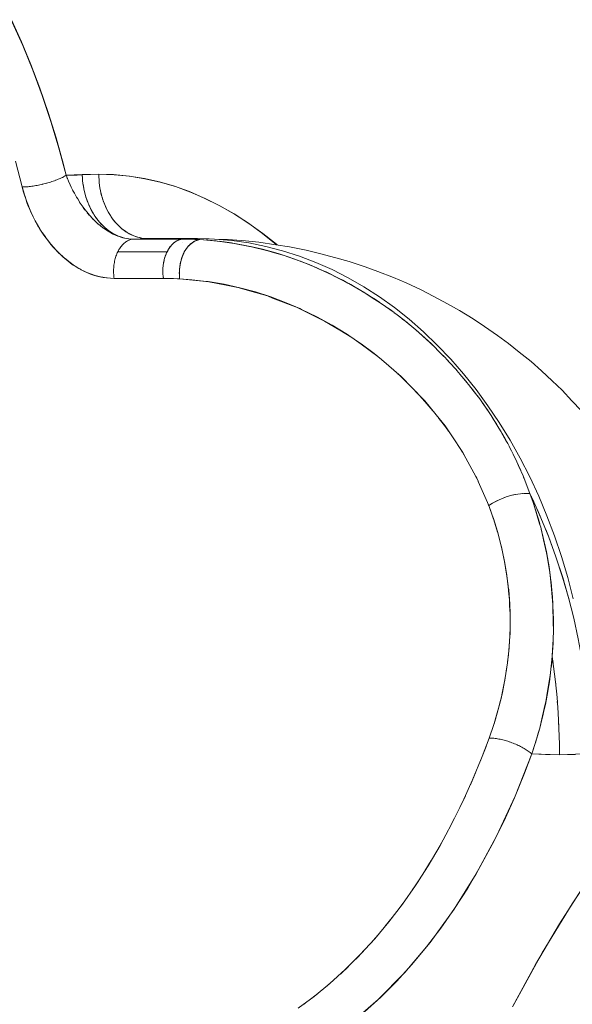
# Model space of a CAD drawing. Units: millimetres. Extents: x -2740 to 2860, y -2120 to 2180.
# Drawn here: x 819 to 828, y -359 to -344 of the extents above; entities that cross this region are included whole.
import ezdxf

# ---------------------------------------------------------------- set-up
doc = ezdxf.new("R2010")
doc.units = ezdxf.units.MM
doc.layers.add('EF-Climbing Hut-Rocks', color=7, linetype='Continuous', lineweight=5)
doc.layers.add('Working-None', color=7, linetype='Continuous', lineweight=5)

# ---------------------------------------------------------------- blocks, each defined once
blk = doc.blocks.new('Group')
at = {"layer": 'EF-Climbing Hut-Rocks', "color": 7, "linetype": 'Continuous', "lineweight": 5, "transparency": 33554687}
for p, q in [((759.6809235687108, -376.5160998930583), (759.686518278509, -376.5146592928968)), ((759.7498287766946, -376.4983572652312), (759.7511464938376, -376.4980179619254)), ((759.888626429317, -376.4530356304709), (759.8903044806945, -376.4523542376724)), ((759.9491114884345, -376.4284749499977), (759.9504925489483, -376.4279141538855)), ((760.0053026030704, -376.402164961598), (760.0103903680887, -376.3993560937188)), ((760.1542622220912, -376.6077762304296), (760.1625308326301, -376.6239448729501)), ((760.6116397527862, -377.1827445963008), (760.6217558794269, -377.1903870109958)), ((760.7725643876613, -377.2836655173049), (760.7811629686175, -377.2880308158158)), ((760.9287299021411, -377.3436125246362), (760.9400715037851, -377.3466545516852)), ((761.0067307064782, -377.3593255028818), (761.0249168012178, -377.3619123239348)), ((761.0071851884081, -377.3594133730161), (761.0252203738848, -377.3619323077629)), ((761.0154827175759, -377.3610176282236), (761.0203652175287, -377.3616126985868)), ((761.0974730519983, -377.3666341053205), (761.8643049432226, -377.3666341053205)), ((761.3271837059882, -377.3587028853339), (761.3309168690616, -377.3588031368334)), ((761.5421037085387, -377.3666341053205), (761.5427485568699, -377.3666886157432)), ((761.778137661555, -377.3909483605017), (761.7789977602655, -377.3910742534993)), ((762.0019324425622, -377.4294357934736), (762.0066410812083, -377.4304183476421)), ((763.2363302830066, -377.5605698982932), (763.2575076888048, -377.5682125175408)), ((760.8323314491196, -377.6195143447175), (760.834365484618, -377.6146962778682)), ((760.79144864394, -377.832609601805), (760.7915329509849, -377.8317035382206)), ((765.8908828175082, -379.1516118474484), (765.9267721271917, -379.1875026079771)), ((766.0667622888589, -379.3381085280373), (766.1080085444788, -379.3830943260278)), ((765.2387027555964, -379.4833688846273), (765.2397030790457, -379.4833688846273)), ((765.2387027555944, -379.4833688846256), (765.2397030790437, -379.4833688846256)), ((766.2236782137294, -379.5188991337806), (766.2241845706151, -379.5189596337468)), ((766.2238750112671, -379.5191340394883), (766.2243822734724, -379.5191908428907)), ((766.8266269817938, -380.3792659854677), (766.878135094214, -380.4701949640965)), ((767.1136591455298, -380.9445350088082), (767.1140044282585, -380.9447452079649)), ((767.1139272732461, -380.9451335111243), (767.1142601962881, -380.9453380389614)), ((766.7735146044561, -381.421950675602), (766.7739229996603, -381.421775440907)), ((766.8926781301901, -381.373277374669), (766.8930760745897, -381.3731616133083)), ((767.1955287311506, -381.3180706170975), (767.1957875395611, -381.318074030798)), ((766.4910376379376, -385.4793704790911), (766.5814941066764, -385.2474623888888)), ((766.9431338316369, -385.1743355233883), (766.9450949143225, -385.174895916723)), ((766.338486177936, -385.8415495642201), (766.4176268989025, -385.6572858085485)), ((766.1759975060037, -386.1931157919952), (766.2602084745935, -386.0144420467352)), ((766.0038759850911, -386.5334099224104), (766.0929998833687, -386.3606528964032)), ((765.82244400524, -386.8617938167278), (765.9163149267448, -386.6952702720296)), ((765.6320413757161, -387.1776516290688), (765.7304851220788, -387.0176677129211)), ((765.4330246838589, -387.4803909554977), (765.5358590882101, -387.3272415720597)), ((765.2257666217342, -387.7694439382341), (765.3328018978764, -387.6234121596621)), ((765.0106552816513, -388.0442683227688), (765.121694398346, -387.9056248398217)), ((764.7880934216556, -388.3043484656121), (764.9029325017186, -388.1733510785722)), ((767.5410861680839, -388.3098395208455), (767.5442526259808, -388.3060603462952)), ((767.5460802645296, -388.301663330092), (767.548936083197, -388.2981253546577)), ((764.5584977021026, -388.5491962904445), (764.676926446369, -388.4260894417096)), ((764.3222978943409, -388.7783521904887), (764.4441000310226, -388.6633665407537)), ((764.0799360625459, -388.9913858748105), (764.2048898230194, -388.8847379254377)), ((763.8318657196024, -389.1878971562451), (763.9597443422607, -389.0897889212686))]:
    blk.add_line(p, q, dxfattribs=at)
at = {"layer": 'EF-Climbing Hut-Rocks', "color": 7, "linetype": 'Continuous', "lineweight": 5, "transparency": 33554687, "flags": 128}
for points in [[(759.2045811105992, -373.9586514492223), (759.3595515947313, -374.3015917413786), (759.5057501795748, -374.6553534766651), (759.6436057634204, -375.0212385716586), (759.7734267069402, -375.4007038362936), (759.895403207221, -375.7953831812613), (760.0096060574568, -376.207114773171), (760.052825496718, -376.3718411720105), (760.3036006562506, -376.3631641965763), (760.5611392628703, -376.358702885334), (760.4323380321377, -376.3609338174584), (760.3036006562505, -376.3676255078187), (760.3055779470682, -376.4112016508145), (760.3090096831369, -376.4546948441453), (760.313889331952, -376.4980222960457), (760.320207604825, -376.5411015302485), (760.3279524745639, -376.5838505429829), (760.3371091983693, -376.6261879590733), (760.3476603458968, -376.6680331868421), (760.3595858324375, -376.7093065715198), (760.3728629571499, -376.7499295468729), (760.3874664462725, -376.7898247847589), (760.4033685012338, -376.828916342325), (760.4205388515684, -376.8671298065696), (760.4389448125384, -376.9043924359915), (760.458551347351, -376.9406332990578), (760.479321133853, -376.9757834092259), (760.501214635575, -377.0097758562632), (760.5241901769924, -377.0425459336147), (760.5482040228562, -377.0740312615758), (760.573210461446, -377.1041719060352), (760.5991618915845, -377.132910492563), (760.6260089132495, -377.1601923156264), (760.6537004216094, -377.1859654427245), (760.6821837043043, -377.2101808132452), (760.7114045417865, -377.2327923318543), (760.741307310531, -377.2537569562409), (760.7718350889182, -377.2730347790511), (760.8029297655867, -377.2905891038533), (760.8345321500522, -377.3063865149928), (760.8665820853795, -377.3203969411993), (760.8990185626955, -377.3325937128304), (760.9317798373216, -377.3429536126382), (760.9610986261666, -377.3505029364306)], [(761.8635174951173, -377.3666886157432), (761.8501644867636, -377.3680454180771), (761.836859356467, -377.3702657802459), (761.8236251691013, -377.3733458531796), (761.8104848665587, -377.3772802974724), (761.7974612279786, -377.3820622926377), (761.7845768302601, -377.3876835489321), (761.7718540089235, -377.394134321726), (761.7593148193911, -377.4014034283961), (761.7469809987539, -377.4094782677105), (761.734873928089, -377.4183448416743), (761.7230145953951, -377.4279877797945), (761.7114235592092, -377.4383903657258), (761.7001209129676, -377.4495345662489), (761.6891262501732, -377.4614010625316), (761.6784586304299, -377.4739692836187), (761.6681365464015, -377.4872174420922), (761.6581778917547, -377.5011225718408), (761.6485999301397, -377.515660567872), (761.6394192652626, -377.5308062280993), (761.6306518121033, -377.5465332970307), (761.6223127693255, -377.5628145112834), (760.8562683262065, -377.5628145112834), (760.8646073689844, -377.5465332970307), (760.8733748221437, -377.5308062280993), (760.8825554870207, -377.515660567872), (760.8921334486357, -377.5011225718408), (760.9020921032825, -377.4872174420922), (760.9124141873109, -377.4739692836187), (760.9230818070542, -377.4614010625316), (760.9340764698486, -377.4495345662489), (760.9453791160902, -377.4383903657258), (760.9569701522761, -377.4279877797945), (760.96882948497, -377.4183448416743), (760.9809365556349, -377.4094782677105), (760.9932703762721, -377.4014034283961), (761.0058095658045, -377.394134321726), (761.0185323871411, -377.3876835489321), (761.0314167848596, -377.3820622926377), (761.0444404234397, -377.3772802974724), (761.0575807259823, -377.3733458531796), (761.070814913348, -377.3702657802459), (761.0841200436446, -377.3680454180771), (761.0974730519983, -377.3666886157432), (761.0198190821644, -377.3615767471445), (761.0176288693883, -377.3614325680389), (760.9406520555772, -377.3465497695687), (760.9362062624216, -377.3456902140701), (760.8612401381862, -377.3218371827707), (760.8550911292746, -377.3198806656968), (760.7823710942291, -377.2877660581974), (760.7743043279731, -377.2842036144783), (760.7044062311036, -377.2446388773615), (760.6944607169653, -377.23900937284), (760.6278593235717, -377.192819513949), (760.6163554513662, -377.1848412689484), (760.5536151411047, -377.1331148330265), (760.541329969245, -377.1229862864455), (760.4821514950044, -377.0662276050618), (760.4683302911651, -377.0529715467547), (760.4138604782498, -376.9929977388724), (760.3987418993506, -376.9763514774329), (760.349155550789, -376.9142008985404), (760.3329978839201, -376.8939491885724), (760.2884319597479, -376.8306823954164), (760.2718820944267, -376.8071878325754), (760.2321081466259, -376.743568276887), (760.2154445598738, -376.7169143980552), (760.1803685501382, -376.6537343341985), (760.1629701656573, -376.6223957911089), (760.1333074243933, -376.5620099074903), (760.1148637041557, -376.5244631300753), (760.0910217600369, -376.4692066852647), (760.0716446548457, -376.4242980176558), (760.052825496718, -376.3759283864002), (759.9407569492807, -375.9549943319656), (759.8170561377691, -375.5420200065719), (759.6819559704488, -375.1377829728951), (759.5357108186968, -374.743044342729), (759.3785960380603, -374.3585473439371), (759.2109074498092, -373.9850159210769)], [(759.2635415448334, -376.1563049286384), (759.3702734947736, -376.5571945042904), (759.3872657754059, -376.5570219791114), (759.4047958822274, -376.556504731986), (759.4228304456833, -376.5556437475236), (759.4413351359572, -376.5544406646569), (759.4602747283193, -376.5528977735225), (759.4796131701792, -376.5510180111014), (759.4993136497135, -376.5488049556283), (759.5193386659399, -376.5462628197801), (759.5396501001018, -376.5433964426567), (759.5602092882299, -376.5402112805699), (759.5809770947409, -376.5367133966569), (759.601913986935, -376.5329094493384), (759.6229801102477, -376.5288066796444), (759.6441353641161, -376.5244128974302), (759.665339478312, -376.5197364665099), (759.686552089599, -376.5147862887356), (759.7077328185658, -376.5095717870521), (759.7288413464909, -376.5041028875596), (759.7498374920916, -376.4983900006192), (759.7706812880117, -376.4924440010359), (759.7913330569007, -376.4862762073578), (759.8117534869428, -376.4798983603308), (759.831903706689, -376.4733226005491), (759.8517453590505, -376.4665614453452), (759.8712406743144, -376.4596277649624), (759.8903525420401, -376.4525347580554), (759.909044581701, -376.4452959265658), (759.9272812119374, -376.437925050021), (759.9450277182871, -376.4304361593033), (759.9622503192664, -376.4228435099419), (759.9789162306757, -376.4151615549764), (759.9949937280054, -376.4074049174445), (760.0104522068254, -376.3995883625469), (760.0252622410429, -376.3917267695398), (760.0393956389157, -376.3838351034126), (760.052825496718, -376.3759283864002), (760.0558775176626, -376.3838239767395), (760.0701754927875, -376.420812895335), (760.0728122216943, -376.4272533912109)], [(760.052825496718, -376.3759283864002), (760.1312324785899, -376.3752826897206), (760.2237425522062, -376.3722398760639), (760.3036006562506, -376.3676255078187), (760.3039819891086, -376.375514294867), (760.3060796390321, -376.4189092271561), (760.3097503336053, -376.4622029257494), (760.3148558111396, -376.5053180495271), (760.3213864318105, -376.5481731913683), (760.3293298649329, -376.5906874350329), (760.3386711122422, -376.6327805079422), (760.3493925362142, -376.6743729327443), (760.3614738933663, -376.7153861773775), (760.3748923724802, -376.7557428033502), (760.3896226376725, -376.7953666119545), (760.405636876232, -376.8341827881396), (760.4229048511345, -376.8721180417729), (760.4413939581335, -376.9091007460212), (760.4610692873221, -376.9450610725921), (760.4818936890466, -376.979931123579), (760.5038278440514, -377.0136450596616), (760.5268303377179, -377.0461392244188), (760.5508577382611, -377.0773522645211), (760.5758646787351, -377.1072252455739), (760.6018039426912, -377.1357017633931), (760.6286265533294, -377.162728050504), (760.6562818659731, -377.1882530776615), (760.6847176636929, -377.2122286502002), (760.7138802558991, -377.2346094990321), (760.7437145797168, -377.255353366121), (760.7741643039519, -377.274421084271), (760.8051719354523, -377.2917766510799), (760.8366789276621, -377.3073872969161), (760.8686257911655, -377.3212235467921), (760.9009522060111, -377.3332592760173), (760.9335971356038, -377.3434717595252), (760.9616722254098, -377.350613836863)], [(763.3298566545199, -377.4567388883002), (763.3210743081647, -377.4489514001229), (763.1080521453467, -377.2778468826112), (762.8906560483551, -377.1206200020085), (762.6692593618081, -376.9775407714868), (762.4442423007263, -376.8488549077882), (762.2159912975702, -376.7347834092438), (761.9848983386031, -376.6355221762434), (761.7513602907131, -376.5512416748055), (761.5157782198559, -376.4820866438286), (761.278556702284, -376.4281758465244), (761.04010312975, -376.3896018664595), (760.8008270098727, -376.3664309485576), (760.5611392628703, -376.3587028853339), (760.5618294948023, -376.4011440885301), (760.5638989467536, -376.4435088098094), (760.567343889432, -376.4857207050808), (760.5721581148177, -376.5277037056558), (760.5783329473516, -376.5693821553297), (760.5858572595678, -376.6106809467191), (760.5947174921471, -376.6515256566105), (760.6048976783516, -376.691842680076), (760.6163794727977, -376.7315593631142), (760.6291421845158, -376.7706041335779), (760.6431628142366, -376.8089066301516), (760.6584160958378, -376.8463978291476), (760.6748745418748, -376.8830101688912), (760.6925084931156, -376.9186776714715), (760.7112861719881, -376.9533360616383), (760.7311737398458, -376.9869228826296), (760.7521353579472, -377.019377608724), (760.7741332520395, -377.0506417543115), (760.797127780431, -377.0806589792884), (760.8210775054272, -377.1093751905867), (760.8459392680047, -377.1367386396524), (760.8716682655872, -377.1627000157009), (760.8982181327818, -377.1872125345778), (760.9255410249334, -377.2102320230672), (760.9535877043436, -377.2317169984951), (760.9823076290004, -377.2516287434835), (761.0116490436582, -377.2699313757221), (761.0415590731047, -377.2865919126305), (761.0719838174454, -377.301580330795), (761.1028684492342, -377.3148696200732), (761.1341573122774, -377.3264358322675), (761.1657940219287, -377.3362581242816), (761.1977215666992, -377.3443187956817), (761.2298824109951, -377.3506033205928), (761.2622185988013, -377.3551003738764), (761.2946718581215, -377.3578018515386), (761.3271837059893, -377.358702885334)], [(763.3333531842296, -377.4573045123162), (763.3218619027027, -377.4471364622836), (763.1116750400541, -377.2787720812117), (762.8942030278777, -377.122103594352), (762.6646499312635, -376.974755773328), (762.4325179678231, -376.8430585344274), (762.2013676961017, -376.728363484494), (761.9704363318031, -376.6298368152822), (761.7389554955666, -376.546867949853), (761.5061409449976, -376.4790582285068), (761.2711816562094, -376.4262157477264), (761.0332284194405, -376.3883563519299), (760.7914853081221, -376.3657171370124), (760.5611392628703, -376.358702885334), (760.5618683674386, -376.4023222726993), (760.5640542932515, -376.4458586280816), (760.5676928792749, -376.489229077554), (760.5727771992538, -376.5323510630009), (760.5792975748957, -376.575142499272), (760.5872415942954, -376.6175219304365), (760.5965941355602, -376.6594086848382), (760.6073373955962, -376.7007230286596), (760.6194509239975, -376.741386317699), (760.6329116619743, -376.7813211470747), (760.6476939862467, -376.820451498569), (760.6637697578203, -376.858702885334), (760.6811083755501, -376.8960024936808), (760.6996768343921, -376.932279321685), (760.7194397882292, -376.9674643143427), (760.7403596171557, -377.0014904950205), (760.7623964990883, -377.0342930929496), (760.7855084855695, -377.0658096665205), (760.8096515816196, -377.0959802221441), (760.8347798294831, -377.1247473284529), (760.8608453961119, -377.1520562256252), (760.8877986642185, -377.1778549296229), (760.9155883267251, -377.2020943311468), (760.9441614844297, -377.2247282891184), (760.9734637467027, -377.2457137185121), (761.0034393350221, -377.2650106723706), (761.0340311891523, -377.2825824178452), (761.0651810757598, -377.2983955061198), (761.0968296992653, -377.3124198360821), (761.128916814715, -377.324628711623), (761.1613813424611, -377.3349988924539), (761.1941614844297, -377.3435106383462), (761.2271948417575, -377.3501477467078), (761.2604185335715, -377.3548975834257), (761.2937693166857, -377.3577511069158), (761.3271837059892, -377.358702885334), (761.3213957591603, -377.3588031368334)], [(760.1078428381164, -376.5102200756585), (760.109368614592, -376.5135488605981), (760.1146970362134, -376.5251738724724)], [(759.3872115236516, -376.5568182073001), (759.3702734947732, -376.5571945042904), (759.3888807281228, -376.6237691983507), (759.4039056302547, -376.6775266938326), (759.4082516072887, -376.6903435989126), (759.4308063711104, -376.7568608089092), (759.4446469134134, -376.7976785388625), (759.4548535189691, -376.8231527809749), (759.4812881046679, -376.8891297634846), (759.4922060701837, -376.9163794593218), (759.5099317238206, -376.9544637759528), (759.540169386733, -377.0194306737675), (759.5462156198408, -377.0324212613542), (759.573328967583, -377.0831254404146), (759.6062555724712, -377.1447008860574), (759.6073937917124, -377.1465662606495), (759.6448816650374, -377.2080033932194), (759.671882057346, -377.2522530807736), (759.6834053842856, -377.2688569495593), (759.7243658166932, -377.3278765060351), (759.7425277968065, -377.3540459566), (759.7670452687643, -377.3851720206592), (759.8111490627922, -377.4411638260351), (759.818094874557, -377.4499818551658), (759.8576058303266, -377.4941548914994), (759.899073868051, -377.5405159349466), (759.904787663109, -377.5463956012076), (759.9219396388075, -377.5640454979574), (759.9544129550449, -377.5947059644934), (760.0046864223003, -377.6421728739144), (760.0088663998815, -377.6461195007946), (760.0569736311121, -377.6854773547392), (760.0995564135621, -377.7203155046255), (760.1099116794321, -377.7275507944518), (760.164446473917, -377.7656546006378), (760.1932044521091, -377.7857479820777), (760.2197586397925, -377.8013092780147), (760.2758191304985, -377.8341618697281), (760.2888917448262, -377.8418226885282), (760.3326827955127, -377.8627676667103), (760.38736947763, -377.8889239554005), (760.3898946287095, -377.8898656284977), (760.4478779917472, -377.9114886408793), (760.4875989301812, -377.9263012750312), (760.5061103047373, -377.9312807569052), (760.564786405451, -377.9470643811335), (760.5889624449828, -377.9535676340536), (760.6235195001923, -377.9592833470669), (760.6822196943108, -377.9689923185454), (760.6900769351829, -377.9702919007473), (760.7403703469893, -377.9731764382153), (760.7982629104794, -377.976496818808), (761.5643073535983, -377.976496818808), (761.5616277269187, -377.9561006295293), (761.5594961661055, -377.9355485873484), (761.5579163662886, -377.9148763198955), (761.5568910661018, -377.894119663215), (761.5564220429363, -377.8733145996429), (761.556510109859, -377.8524971954301), (761.5571551142028, -377.8317035382206), (761.5583559378322, -377.8109696744916), (761.5601104990801, -377.7903315470671), (761.5624157563582, -377.7698249328087), (761.5652677134283, -377.7494853805956), (761.5686614263303, -377.7293481496999), (761.5725910119535, -377.7094481486628), (761.5770496582337, -377.6898198747801), (761.5820296359635, -377.6704973542996), (761.5875223121903, -377.6515140834359), (761.5935181651822, -377.6329029703031), (761.600006800934, -377.6146962778682), (761.6069769711855, -377.5969255680216), (761.6144165929213, -377.5796216468638), (761.6223127693163, -377.5628145113021), (760.8562683261973, -377.5628145113021), (760.8483721498023, -377.5796216468638), (760.8409325280666, -377.5969255680216), (760.833962357815, -377.6146962778682), (760.8274737220632, -377.6329029703031), (760.8214778690714, -377.6515140834359), (760.8159851928446, -377.6704973542996), (760.8110052151147, -377.6898198747801), (760.8065465688345, -377.7094481486628), (760.8026169832114, -377.7293481496999), (760.7992232703093, -377.7494853805956), (760.7963713132392, -377.7698249328087), (760.7940660559611, -377.7903315470671), (760.7923114947132, -377.8109696744916), (760.7911106710839, -377.8317035382206), (760.79046566674, -377.8524971954301), (760.7903775998174, -377.8733145996429), (760.7908466229828, -377.894119663215), (760.7918719231697, -377.9148763198955), (760.7934517229866, -377.9355485873484), (760.7955832837997, -377.9561006295293), (760.7982629104794, -377.976496818808)], [(759.3702734947732, -376.5571945042904), (759.3867651312446, -376.6198461430037), (759.4047392641177, -376.6817433732214), (759.4236968113051, -376.7412977257221), (759.4309893687337, -376.7623302345606), (759.4436282565142, -376.798782126995), (759.4645402611796, -376.8544442729019), (759.4864548131922, -376.9085102786786), (759.5094088283901, -376.9611878735467), (759.5334541815533, -377.012669209824), (759.558658162209, -377.0631333477974), (759.5851043694622, -377.1127484696174), (759.6128940804268, -377.161673868216), (759.6212328862376, -377.1754667237468), (759.642148150016, -377.2100617506881), (759.6730095275976, -377.2580588895564), (759.7056465105849, -377.3058081495903), (759.7402568995227, -377.353449911941), (759.7770732740441, -377.4011234058317), (759.8163693456468, -377.4489675477716), (759.8584422217745, -377.4970931077969), (759.9019236630945, -377.5438237736432), (759.9465536101204, -377.588929470162), (759.9522444947224, -377.5943291238448), (759.9906402078992, -377.6307599370758), (760.0342536269261, -377.6695126202141), (760.0775507438934, -377.7054386958299), (760.1206844913659, -377.7387510734607), (760.1638060462258, -377.7696281921591), (760.2070669846634, -377.7982169800313), (760.2506214654106, -377.8246350372301), (760.2946285064429, -377.8489720789311), (760.3392544267757, -377.8712906483529), (760.3846755350321, -377.8916260798801), (760.4310811611192, -377.909985657243), (760.478677148002, -377.9263468690183), (760.5276899490873, -377.9406546097861), (760.5783715155003, -377.9528171047103), (760.6310051848458, -377.9627002364318), (760.685911149659, -377.9701196481494), (760.7433525095839, -377.9748251587066), (760.7982629104794, -377.9764968188079)], [(759.4047754546593, -376.5564280052037), (759.4075078517749, -376.5563673019886), (759.4093607322307, -376.5562330145247)], [(760.2119871404508, -376.7144647825717), (760.2151214380069, -376.7199722586449), (760.2166355961623, -376.7224960529047)], [(760.2629607648827, -376.7976415365416), (760.2657356012353, -376.8018057430243), (760.2709657664643, -376.8096546700182)], [(760.3181681509434, -376.8778171249206), (760.3395036179625, -376.9066404948162), (760.3455717555139, -376.9144150582856), (760.3463544687376, -376.9154178789342)], [(760.3807814595277, -376.9585521872687), (760.3934458505266, -376.9739320524858), (760.4026051967877, -376.9844678695754), (760.4109999436494, -376.9941241829113)], [(760.4617885356564, -377.0493055808997), (760.4623805988285, -377.0499147563874), (760.467068948962, -377.0547386132214)], [(760.5245957184711, -377.1102860716486), (760.5369491229213, -377.1215915574422), (760.5512119104927, -377.1338670090349)], [(760.6885529204869, -377.2362544834724), (760.689832917038, -377.2370920062824), (760.7029155126942, -377.2450055733063)], [(760.8479789133074, -377.317372115485), (760.8597384166754, -377.3216527643393), (760.8605946687572, -377.3219644539046)], [(761.0954166985284, -377.3665532484368), (761.0982605001051, -377.3666341053204), (761.212693723116, -377.3606859361112), (761.2851522073316, -377.3594309018293)], [(761.0982605001036, -377.3666341053205), (761.3014399704022, -377.3588031368334), (761.3271837059882, -377.3587028853339), (762.0932281491071, -377.3587028853339), (762.2707040983241, -377.3634688785922), (762.2758647997297, -377.363905123832)], [(761.5235050279882, -377.3666341053205), (761.5240679337171, -377.3666886157432), (761.5235050279882, -377.3666341053205)], [(762.1323009607074, -377.3745027524322), (762.1002698406645, -377.372924879279), (762.0518415461446, -377.3705392709808), (761.9845402174557, -377.3683839592447), (761.9709838014995, -377.3679498177058), (761.9239815989656, -377.3672602803262), (761.8905424085231, -377.3667697166822), (761.8635174951173, -377.3666886157432), (761.8384577028198, -377.3702789014985), (761.8345774575462, -377.3708348194872), (761.8136411985793, -377.3769301567941), (761.8059645647326, -377.3791651154249), (761.7889178369841, -377.3866933279249), (761.7775361479304, -377.3917197338761), (761.7644828607005, -377.3995412596027), (761.7496198145402, -377.4084471923283), (761.7405472788938, -377.4154151786438), (761.7225672602174, -377.4292243857909), (761.7173333074386, -377.4342150534441), (761.6967424154658, -377.453848837481), (761.695065622813, -377.455798767858), (761.6740995840421, -377.4801800268158), (761.6725267793398, -377.4820090303369), (761.6546827833115, -377.5071051367439), (761.6502490587594, -377.5133408040778), (761.6371796615862, -377.5364860227959), (761.6223127693254, -377.5628145112835), (761.6079892974736, -377.5950700431411), (761.6057938612208, -377.6000140235343), (761.5953533824238, -377.6289576978191), (761.5915480819533, -377.6395069628015), (761.5843117974125, -377.6647302027852), (761.579503755644, -377.6814894099022), (761.5749765605335, -377.7021366608847), (761.5698456378123, -377.7255373420152), (761.5674540026685, -377.7408874754962), (761.562738616448, -377.7711520449416), (761.5618372903148, -377.7806532238894), (761.5583162872936, -377.8177692893709), (761.5582004085582, -377.8210745206841), (761.5567748468342, -377.8617360901355), (761.5566697448421, -377.8647339343386), (761.5576005791881, -377.9021802764354), (761.5578302605026, -377.9114200784571), (761.5608654241026, -377.9419150166339), (761.5643073535983, -377.976496818808), (761.6435906680218, -377.9771118528699), (761.6778580145501, -377.9779731583154), (761.7231748238386, -377.9791121906179), (761.7864311644637, -377.9817660856908), (761.7992128699207, -377.9823023371527), (761.8171015468231, -377.9832329740768), (761.8144267126418, -377.9490580578955), (761.8136191318906, -377.9387400334471), (761.8130881113073, -377.9092552140161), (761.8128068727161, -377.8936394933936), (761.813805078566, -377.8688987211407), (761.8146600586406, -377.8477078342015), (761.8165664029353, -377.8283494223024), (761.81921532659, -377.8014503173835), (761.8213379930048, -377.7879838259535), (761.8264697840399, -377.7554270287519), (761.828049447093, -377.7482193021438), (761.8363737284837, -377.7102370600723), (761.8366093642596, -377.7094092241902), (761.8392282502333, -377.700208550938)], [(761.7682202010063, -377.3962408803118), (761.7696144351693, -377.3964664217463), (761.7682202010063, -377.3962408803118)], [(765.8129821758721, -379.0737080566354), (765.762488273225, -379.0232121127441), (765.5414167780899, -378.8212034361276), (765.4899666378072, -378.7785154402262), (765.3085163651425, -378.6279668031718), (765.1788979747189, -378.5283129433282), (765.154842212642, -378.5104047892918), (765.1509971614522, -378.5076736161035), (764.9524615247003, -378.3666520324534), (764.7967333449749, -378.2661079562736), (764.6958663181485, -378.2009843412212), (764.4474366092978, -378.0570955313316), (764.4326152057597, -378.049426240813), (764.1963081597173, -377.927149873191), (764.0589558380516, -377.864096922804), (763.9500504362555, -377.8141028141276), (763.6954017153656, -377.7114159945414), (763.6786701088058, -377.7055742658113), (763.4429741568465, -377.6232825976908), (763.293131191459, -377.5787901123325), (763.1898389218987, -377.54811980506), (762.9361304763406, -377.4858012588372), (762.9055795183546, -377.4799003812374), (762.6679680051537, -377.4340060280614), (762.5181559457657, -377.4131114433217), (762.4047433860885, -377.3972935689236), (762.1329459015024, -377.374303897425), (762.0673075897497, -377.3945422000129), (762.0409981513591, -377.4026542059565), (762.0019980983191, -377.4341703682368), (761.9560473460033, -377.4713034297072), (761.9417278433086, -377.4919927508182), (761.8899645158326, -377.5667822268744), (761.8522735686317, -377.6638007269568), (761.8401206205649, -377.6950830607952), (761.8276402777233, -377.7667661635955), (761.815156291155, -377.8384701947978), (761.8155958536295, -377.874192028754), (761.8169383224536, -377.9832901688324), (762.1781429523776, -378.0198506670378), (762.2694793043115, -378.0290955721534), (762.5408923345366, -378.0820283188774), (762.7251185436738, -378.1179573207389), (762.9033596941862, -378.1695499737179), (763.1822278892164, -378.2502695492576), (763.2637379826982, -378.2818466936053), (763.6199860409909, -378.419857777629), (763.6337263717004, -378.425180804357), (763.9682088325595, -378.5895198891236), (764.0724675034688, -378.6407446215422), (764.3083935908953, -378.7829364687133), (764.495577721336, -378.8957517048697), (764.6386255826436, -378.9995504363357), (764.901806956307, -379.1905207345424), (764.9570034434705, -379.238358481321), (765.2598946954424, -379.5008685749495), (765.2826977208647, -379.5206315238615), (765.5420272161663, -379.7888054808674), (765.6315054798814, -379.8813354108649), (765.8058584091548, -380.09712578925), (765.9451170695116, -380.2694812474408), (766.0489391604483, -380.4247928997745), (766.2207504339145, -380.6818123118367), (766.2684946305009, -380.7699058775324), (766.4525098036636, -381.1094351586815), (766.4616313419968, -381.1305517271365), (766.6235221905966, -381.5053327193135)], [(768.0614984079173, -380.0315010810069), (767.917518029568, -379.8779507862248), (767.7635321922584, -379.7157706980355), (767.6112082489589, -379.5673675950399), (767.4423407729287, -379.4119464792454), (767.2820049100463, -379.2697733530544), (767.0990698536626, -379.1222271029964), (766.9311116615501, -378.9873190490954), (766.7597048232192, -378.863352874552), (766.5598579637048, -378.7220462920796), (766.3814992605567, -378.606780673604), (766.1696918495679, -378.4758725425407), (765.9849019320573, -378.3701923331232), (765.7621718832569, -378.2505772422143), (765.5715178536101, -378.1552953351706), (765.3389583686537, -378.0477889420141), (765.1430496822843, -377.9636403904898), (764.901803867447, -377.8689735215142), (764.7012879279998, -377.7966102210773), (764.452543090287, -377.7154235851538), (764.2481005701741, -377.6554095579405), (763.993082229288, -377.5882491118686), (763.7854221495671, -377.5410564263964), (763.5253878040874, -377.4883694257895), (763.315242409274, -377.4543747819512), (763.0514750971286, -377.4165065460878), (762.8395945620159, -377.3959885500311), (762.5733962567606, -377.3731799640746), (762.360543263536, -377.3663171126791), (762.6273495284503, -377.3891453006), (762.8931390629615, -377.4271439943435), (763.1574059215842, -377.4802408612363), (763.419647057333, -377.5483348283745), (763.6793632793015, -377.6312962750214), (763.9360602028994, -377.7289672793481), (764.1892491909433, -377.8411619190467), (764.4384482838041, -377.9676666252436), (764.6831831168448, -378.1082405890407), (764.922987823401, -378.2626162199082), (765.1574059215842, -378.4304996550584), (765.385991183221, -378.6115713188308), (765.6083084832738, -378.805486531022), (765.8239346281266, -379.011876163004), (766.032459161157, -379.2303473403821), (766.2334851440648, -379.4604841908529), (766.4266299124658, -379.7018486358415), (766.6115258043159, -379.9539812244087), (766.7878208597759, -380.2164020078416), (766.9551794911881, -380.4886114532642), (767.1132831218853, -380.7700913945256), (767.2618307926206, -381.0603060185593), (767.4005397344597, -381.3587028853339), (767.5291459070484, -381.6647139794537), (767.6474045012274, -381.9777567914084), (767.7550904050413, -382.2972354264132), (767.8519986322519, -382.6225417387286), (767.9379447125407, -382.9530564892997)], [(768.0614984079173, -380.0315010810069), (767.917518029568, -379.8779507862248), (767.7635321922584, -379.7157706980355), (767.6112082489589, -379.5673675950399), (767.4423407729287, -379.4119464792454), (767.2820049100463, -379.2697733530544), (767.0990698536626, -379.1222271029964), (766.9311116615501, -378.9873190490954), (766.7597048232192, -378.863352874552), (766.5598579637048, -378.7220462920796), (766.3814992605567, -378.606780673604), (766.1696918495679, -378.4758725425407), (765.9849019320573, -378.3701923331232), (765.7621718832569, -378.2505772422143), (765.5715178536101, -378.1552953351706), (765.3389583686537, -378.0477889420141), (765.1430496822843, -377.9636403904898), (764.901803867447, -377.8689735215142), (764.7012879279998, -377.7966102210773), (764.452543090287, -377.7154235851538), (764.2481005701741, -377.6554095579405), (763.993082229288, -377.5882491118686), (763.7854221495671, -377.5410564263964), (763.5253878040874, -377.4883694257895), (763.315242409274, -377.4543747819512), (763.0514750971286, -377.4165065460878), (762.8395945620159, -377.3959885500311), (762.5733962567606, -377.3731799640746), (762.360543263536, -377.3663171126791), (762.0932281491083, -377.3587028853339), (761.9787381658421, -377.3606859361248), (761.8643049432242, -377.3666341053204), (761.866530968296, -377.366697659084)], [(761.8678291830106, -377.4123543519838), (761.8682324425847, -377.4124195861785), (761.8678457021506, -377.4123434103352), (761.8682324425847, -377.4124195861785), (761.8678291830106, -377.4123543519838)], [(761.9588842197287, -377.4690109360891), (761.9636331334688, -377.4635743253721), (761.9864399218407, -377.4419463961461), (761.9896648814247, -377.4388881313653), (762.0100182771818, -377.4232055379155), (762.0170762967812, -377.4177672290819), (762.0342073706834, -377.4073946475499), (762.037895152783, -377.4051617565636)], [(761.9878894905696, -377.4405717541155), (761.992718569929, -377.4416692073364), (761.9878894905696, -377.4405717541155)], [(762.0431140202318, -377.4020018187555), (762.045521010511, -377.4005444260047), (762.0587803290591, -377.3945943182788), (762.0745980867142, -377.3874961132172), (762.0835278609147, -377.3848467475774), (762.1039371453595, -377.3787915377001), (762.1082611202464, -377.3781569583537), (762.132944566855, -377.3745344568765)], [(762.051196650335, -377.3594309018338), (762.0674844135211, -377.3588031368334), (762.0932281491071, -377.3587028853339)], [(762.0932281491082, -377.3587028853339), (762.360543263536, -377.3663171126791), (762.6273495284503, -377.3891453006), (762.8931390629615, -377.4271439943435), (763.1574059215842, -377.4802408612363), (763.419647057333, -377.5483348283744), (763.6793632793015, -377.6312962750214), (763.9360602028994, -377.7289672793481), (764.1892491909433, -377.8411619190467), (764.4384482838041, -377.9676666252436), (764.6831831168448, -378.1082405890407), (764.922987823401, -378.2626162199082), (765.1574059215842, -378.4304996550584), (765.385991183221, -378.6115713188308), (765.6083084832738, -378.805486531022), (765.8239346281266, -379.011876163004), (766.032459161157, -379.2303473403821), (766.2334851440648, -379.4604841908529), (766.4266299124658, -379.7018486358415), (766.6115258043159, -379.9539812244087), (766.7878208597759, -380.2164020078416), (766.9551794911881, -380.4886114532642), (767.1132831218853, -380.7700913945256), (767.2618307926206, -381.0603060185593), (767.4005397344597, -381.3587028853339), (767.5291459070484, -381.6647139794537), (767.6474045012274, -381.9777567914084), (767.7550904050413, -382.2972354264132), (767.8519986322519, -382.6225417387286), (767.9379447125407, -382.9530564892997)], [(767.972814630684, -385.371633749676), (767.7239221757138, -385.3759447502011), (767.723211310237, -385.2540979510023), (767.7228557377039, -385.2412722770182)], [(762.12181000486, -377.3739859613378), (762.1318383147361, -377.3742722729537), (762.1329458137415, -377.3743038924223), (762.3845814468667, -377.3948687786514), (762.4000782312631, -377.3968989722735)], [(762.4303292382692, -377.4008620784195), (762.6230376144703, -377.4261083041056), (762.6641353312325, -377.4334714774361)], [(762.6749198139872, -377.4354036532857), (762.8644796191793, -377.4693656787234), (762.9476468787175, -377.4883298094007), (763.1070567060733, -377.5246790748931), (763.2198207675629, -377.5559862848645), (763.3495928383849, -377.5920155074376), (763.4906370885251, -377.6382948314417), (763.5912176639815, -377.6712972476015), (763.7593657985418, -377.7351337908481), (763.8312253035067, -377.7624148689782), (764.0251992743222, -377.8468823046891), (764.0959193735645, -377.8776779078884), (764.1876544108885, -377.9231772836567)], [(761.8422400027623, -377.6896276584462), (761.8472278100846, -377.6721044879538), (761.8488131734583, -377.6665347875034), (761.8595017824869, -377.6365072009532), (761.8636306765203, -377.6249078691211), (761.8732507727065, -377.6028244153352), (761.8806390069793, -377.585864321905), (761.8885064347911, -377.5707030243292)], [(761.8922681054737, -377.5634539195436), (761.8963738842242, -377.5555416850871), (761.9035912621006, -377.5437684333556), (761.9168452905462, -377.5221479756184), (761.9221685032068, -377.5148649388821), (761.9392777873952, -377.4914566038738), (761.9422690909344, -377.4880321253995), (761.9528636251684, -377.475903381541)], [(761.5643073535983, -377.976496818808), (761.816938322538, -377.9832901695892), (762.0069203154728, -377.9970526710214), (762.1874280808893, -378.018122738335), (762.2594482403305, -378.0265294105014), (762.5079687110505, -378.0681940853802), (762.7532420187166, -378.1218618977419), (762.9959485690692, -378.1875114107539), (763.2366924724894, -378.265273790338), (763.4760009262299, -378.3554239859471), (763.6857825646949, -378.4460452593668), (763.7143190298715, -378.4583724145559), (763.9519995358077, -378.5746553906387), (764.1892861391965, -378.7049215967153), (764.4261469608389, -378.8498193493368), (764.4668148601401, -378.8772759196557), (764.6420133526826, -378.9955596228452), (764.8444668474776, -379.1458049444071), (764.9572486519928, -379.2379132212346)], [(764.2111988889893, -377.9348550361013), (764.2875875028493, -377.9727427870395), (764.3564612933424, -378.0069032841151), (764.4324612351619, -378.0493465691919)], [(764.477069939639, -378.0742589561715), (764.5458657825999, -378.1126790063055), (764.6116316907406, -378.1494069447846), (764.6750005851826, -378.1888990495794)], [(764.7368154203766, -378.2274226496967), (764.7994225215606, -378.2664399976027), (764.8610392470225, -378.3048401338286), (764.9229022806232, -378.3475674525557)], [(765.0202714744231, -378.4148180275039), (765.0476680343378, -378.4337401766351), (765.1042998940569, -378.4728544485919), (765.137075840293, -378.497785181017)], [(765.2703687793049, -378.5991732713173), (765.2898900286227, -378.614021936245), (765.3286607551247, -378.6435125450404), (765.5248392780945, -378.8069970599243), (765.534841546459, -378.8153324065594), (765.7331432498822, -378.9955507348234), (765.7510490428223, -379.0132659980939)], [(765.8122581863302, -379.0738238351821), (765.9223390914719, -379.1827334055183), (765.9457631530211, -379.2079337645945)], [(765.9366658138639, -379.1973966946071), (765.9496832351031, -379.2104146420828), (765.969398167512, -379.2319170052288), (766.0200472686156, -379.2871581464281)], [(765.9680862408138, -379.2319496606802), (766.1014759622755, -379.3754546148001), (766.1166102074149, -379.3931537816708)], [(766.1171603707584, -379.393075891677), (766.129987183328, -379.4070656318474), (766.3115448864104, -379.6237804406361), (766.399130359485, -379.7385962361742), (766.4833080353875, -379.8489447504428), (766.6499878768906, -380.0900196257305), (766.6595677708576, -380.105299202934), (766.7825258760286, -380.3014128412694), (766.8151192224013, -380.3589509562675)], [(765.2103471429616, -379.4579266525397), (765.2437725124158, -379.4879177522992), (765.3973605300964, -379.6392049211426)], [(766.175573199972, -379.4621097048008), (766.269213851496, -379.5716203874903), (766.2899876755024, -379.5980488591024)], [(765.4840827386238, -379.7288848003789), (765.500225447804, -379.7463419349704), (765.6328061555938, -379.8897180705538), (765.7540546372563, -380.0330101154478)], [(766.3553056798918, -379.6811464642536), (766.3726597588702, -379.7032243341487), (766.4234702256327, -379.7678654410541), (766.4567037697683, -379.8140692189814)], [(766.5209773328351, -379.903427170767), (766.5580561155735, -379.9549768892224), (766.5752640095604, -379.978900600432), (766.6126635097621, -380.0360360901719)], [(765.8504947730117, -380.1523706187265), (765.8738761102672, -380.1825167803207), (765.9506157076587, -380.2814591238815), (765.9977157666397, -380.348165759454)], [(766.6951464206333, -380.1620458358205), (766.7222502854735, -380.2034526081876), (766.7305080615016, -380.2173621066055), (766.7426293805322, -380.2377794038661)], [(766.8124978354164, -380.355466679394), (766.8546867173322, -380.4265301454241), (766.8889352801687, -380.4903067255081), (766.8907621506846, -380.4937086654469)], [(766.8895192439905, -380.4902917811432), (766.8914432668183, -380.4936883224329), (766.9193788042617, -380.5430038528963), (767.0034430360917, -380.7091561442422), (767.016185549509, -380.7355316749645)], [(766.1794773770703, -380.6186948692007), (766.2153139804287, -380.674615079523), (766.2391890843683, -380.7158337548858)], [(766.942702300391, -380.5904299536702), (766.9764026489049, -380.6531856665486), (767.0034430360917, -380.7091561442422)], [(767.0157172953286, -380.7334161208386), (767.0450622831066, -380.7914162577899), (767.0934857608863, -380.8995049104727), (767.1580763136984, -381.0436809620416), (767.2653492102554, -381.3189915539639), (767.2628614639575, -381.3189587404211)], [(767.0690157844289, -380.8448841581489), (767.0868238219823, -380.881744738649), (767.1205455490971, -380.95990652109)], [(766.4246151365725, -381.0540568407923), (766.4371673216132, -381.0781638100644), (766.463148028906, -381.1340628917856)], [(767.1651748022077, -381.0633502729557), (767.1853009770119, -381.1099996539635), (767.2653492145583, -381.3189915613783), (767.2860781322426, -381.3626684952769), (767.2886571447601, -381.3684082152445)], [(764.4752567304284, -389.5500143057128), (764.9057848212418, -389.1796863242261), (765.3175533457902, -388.760284031155), (765.7105623040737, -388.2918074264994), (766.0841896911817, -387.7758807485019), (766.4293204283179, -387.2250429482719), (766.7459545154821, -386.6392940258094), (767.0340919526748, -386.0186339811144), (767.2937327398954, -385.3630628141867), (767.3693846469102, -385.1161654237352), (767.4165957991817, -384.9620872153197), (767.4390286624365, -384.8666729126313), (767.4985047988737, -384.6137014564117), (767.5128518696238, -384.5526786731988), (767.5450323636991, -384.3578031851261), (767.5808930292168, -384.1406416748318), (767.5851400138705, -384.1004912497258), (767.6115400320202, -383.8509090077488), (767.6119842801706, -383.841441511684), (767.624172098811, -383.5817035140629), (767.6305434758536, -383.4459213233373), (767.6279226382838, -383.3222766325312), (767.6224264375207, -383.0629793560507), (767.6219678489522, -383.041344271746), (767.600814605418, -382.8049899667942), (767.5858569877096, -382.6378620588922), (767.5715804608161, -382.5479648062997), (767.5309970980735, -382.292417162342), (767.5223254077075, -382.2378127655548), (767.4767885264222, -382.0397000659291), (767.431730561445, -381.8436709390035), (767.4150059553684, -381.7885532370428), (767.3398586356959, -381.5408973251552), (767.3145931555965, -381.4576322727149), (767.2652615193265, -381.3190440241156), (767.1942050841062, -381.3165191009849), (767.1761841838158, -381.31587874536), (767.1157724360057, -381.3221155896907), (767.0741292972789, -381.3264147828624), (767.0320969087256, -381.3355724864276), (766.962767429967, -381.350677476571), (766.9452105313335, -381.356077662149), (766.8925004601206, -381.3722903300193), (766.8582362779351, -381.3858490907559), (766.7852851839136, -381.4147167410605), (766.7735516676677, -381.4207381443052), (766.6944863415306, -381.4613128707014), (766.6844623283, -381.4664569915707), (766.6235077912195, -381.5053297311093), (766.6943996219537, -381.702867291348), (766.6954935172065, -381.7059153914911), (766.7588489405075, -381.9093998937959), (766.7628284620465, -381.9244025454541), (766.8139009625561, -382.1169440173239), (766.8208533975704, -382.1485365612883), (766.8601188248402, -382.32696249907), (766.8685371755082, -382.37486799735), (766.8973933572315, -382.5390770946462), (766.9058389657407, -382.603031493467), (766.9256294554731, -382.75289504348), (766.9327186693303, -382.8326606118159), (766.9447482013893, -382.9680130614444), (766.9491370791173, -383.0633881121515), (766.9546882102792, -383.1840201845977), (766.9550559743125, -383.2948462501018), (766.9554065775046, -383.4005008786547), (766.9504381796025, -383.5266670850698), (766.9468793802585, -383.6170383116678), (766.9352476150549, -383.7584828632712)], [(766.719764115671, -381.4483408282176), (766.7401625940869, -381.4362613954806), (766.7593227960406, -381.4280401134667)], [(766.8507175626361, -381.3888243394057), (766.8598703936733, -381.3848970318875), (766.8748935424619, -381.3784508815168), (766.8825902556832, -381.3762119205038)], [(766.9930449276808, -381.3440808410168), (767.0144138226169, -381.3378646651926), (767.0345201808495, -381.3348008333356), (767.038241111795, -381.3342338332535)], [(767.1158765220888, -381.3224036529422), (767.1189525028263, -381.3219349311744), (767.1483921425173, -381.3174488822887), (767.1595498758568, -381.31759605355)], [(768.3096739353507, -385.2044998796342), (768.2488053712799, -385.3125585944056), (768.2215836940601, -385.358702885334), (768.2173861335959, -385.2369768853562), (768.1985211693806, -384.9024609074522), (768.1689461855993, -384.568745277786), (768.1287130632438, -384.2364154065764), (768.0778923800119, -383.9060542731187), (768.0165732864998, -383.5782414031117), (767.9448633498118, -383.2535518520426), (767.8628883648643, -382.9325551964135), (767.7707921337137, -382.6158145345807), (767.668736213297, -382.3038854989558), (767.5568996320244, -381.9973152813056), (767.4354785757251, -381.696641672858), (767.3046860434943, -381.4023921208982), (767.2653492134286, -381.3189915614565), (767.2946496608708, -381.4034791065353)], [(766.6163220213084, -381.4877566213859), (766.6235221906004, -381.5053327193386), (766.6975015607433, -381.7118637012874), (766.7616685450703, -381.9189776351888), (766.7653827753154, -381.9309661810982), (766.8227458576131, -382.1504837062701), (766.864751259827, -382.3468621120776), (766.8698433234647, -382.3706678914954), (766.9068432471051, -382.5917572415134), (766.9285669896251, -382.7706028088436), (766.9338352961053, -382.8139753198385), (766.9508358179795, -383.0375285969583), (766.9555295098547, -383.1893938766115), (766.9577922092872, -383.2626039405053), (766.9545867762195, -383.4893657201907), (766.9478842803829, -383.6024652195968), (766.9410402792554, -383.7179525127401), (766.9169153413532, -383.9484734072499), (766.9077891938299, -384.0091129362491), (766.881919887298, -384.1810039296444), (766.8370741658017, -384.4086604295513), (766.8357107696418, -384.4155816248718), (766.7778978109629, -384.6522010288002), (766.7347459986339, -384.7996124930593), (766.7080713567487, -384.8907360822355), (766.6311586992846, -385.1163701498014), (766.6341596079264, -385.1165822932598)], [(767.3227309234786, -381.4844511444238), (767.3423559113187, -381.5410395991932), (767.3904500393191, -381.6999139951094), (767.4108118239803, -381.7671772218755), (767.4243654638971, -381.8193984838138)], [(767.3745071615983, -381.5594716755872), (767.4234409348634, -381.6683762092373), (767.4337940081718, -381.69382686718)], [(767.439978600998, -381.8795548497226), (767.4701823677923, -381.9959279293514), (767.4716390230667, -382.002633522085), (767.5203686483314, -382.2269563435743), (767.5352867697499, -382.3118962770382), (767.561286623239, -382.4599327330704), (767.5836539021803, -382.6260978046651)], [(767.5090891054483, -381.8789226072049), (767.5506573744972, -381.98110866977), (767.6674852874203, -382.300270572862), (767.7737022850606, -382.6252543756908), (767.8691061773261, -382.9554414531166), (767.8982445731313, -383.0710026095687)], [(767.5851055855563, -382.636882266769), (767.592865436528, -382.69452969879), (767.5991599724307, -382.7614699297397), (767.6150469793566, -382.9304228007933), (767.6158189756368, -382.9447779308783), (767.6195733049233, -383.014588999501)], [(767.6221713001268, -383.0628982466625), (767.627785381572, -383.167291067622), (767.6291636201281, -383.267677610352), (767.6310464552995, -383.404817376583), (767.6299992230405, -383.4447425139793)], [(767.6299445321495, -383.4468275732608), (767.626096068455, -383.5935480743227), (767.6248071145659, -383.642688712115), (767.6115407851045, -383.850909055261), (767.6218402354693, -383.921854549328), (767.6241552102545, -383.9403646022083)], [(766.9283433359137, -383.8392755498609), (766.9291021398867, -383.8332130494776), (766.9295582397358, -383.8276667856465)], [(767.2937327398954, -385.3630628141867), (767.5074969696099, -385.3726852038386), (767.7239221757138, -385.3759447502011), (767.722612592285, -385.2105672621975), (767.7159555309505, -384.9681613466229), (767.7036719055307, -384.7261303123655), (767.685773008544, -384.4846966621369), (767.6622752947114, -384.2440823494642), (767.633200365829, -384.0045085746459), (767.6115407851045, -383.850909055261), (767.5975982471587, -383.9996633567387), (767.597034127287, -384.0044115373877), (767.5798287852772, -384.1492284036204), (767.5662653709278, -384.2434030795325), (767.5582927851332, -384.2987590292995), (767.5329900671778, -384.448177288277), (767.5262413976419, -384.4828233873862), (767.5039216064933, -384.5974080017475), (767.4913436508308, -384.654478123063), (767.4763769300774, -384.7223868191979), (767.4710898072501, -384.7463761501559), (767.4344985004769, -384.8950068840926), (767.4163358331068, -384.9617316051877), (767.3941529408802, -385.0432255436463), (767.3500598039028, -385.1909576775319), (767.3469212557975, -385.2006378930824), (767.3051609425204, -385.3294391159479), (767.2937327398954, -385.3630628141867)], [(766.9070843313489, -384.0091253765885), (766.9095041454469, -383.9897921569161), (766.9215971437484, -383.8931745725954)], [(766.6311586992846, -385.1163701498014), (766.7021725498004, -384.908862626984), (766.7057256149781, -384.8969309542842), (766.7659672279672, -384.6946314823754), (766.7712035726066, -384.6740023909439), (766.8206322092317, -384.479273446521), (766.8271923888884, -384.4481232655608), (766.8660515521866, -384.2636054578144), (766.8733925232681, -384.2198635532985), (766.8912672030592, -384.1133555003452)], [(766.8993421066587, -384.0652403861044), (766.9021692896213, -384.0483943359255), (766.9036112913366, -384.0368733947292)], [(767.662024853001, -384.2431623234975), (767.6631981210386, -384.2525435286659), (767.6648706601223, -384.2706586397765)], [(767.6904208869132, -384.5473907064322), (767.6939120536045, -384.5852031995042), (767.6968115840156, -384.6335931875159)], [(767.7109543972987, -384.8696212569635), (767.7139281542105, -384.919250004007), (767.7144758940564, -384.9390072462999)], [(764.6939383367693, -389.3671593616617), (764.9445499031468, -389.1400753513744), (765.1886592329469, -388.8964513070826), (765.4258155809558, -388.6367370779255), (765.6555810405648, -388.3614122233932), (765.87753135236, -388.0709851278255), (766.0912566875127, -387.7659920616848), (766.2963624045236, -387.4469961913398), (766.4924697779244, -387.1145865391842), (766.67921669759, -386.7693768960134), (766.8562583373713, -386.4120046876665), (767.023267791812, -386.0431297980265), (767.1799366797771, -385.6634333505521), (767.2937327398954, -385.3630628141867), (767.2914616173902, -385.3611263824228), (767.2789685651198, -385.3504744060592), (767.2657247235423, -385.3398469836334), (767.2518185383717, -385.3292628745635), (767.2372759541265, -385.3187418254308), (767.2221241026436, -385.3083034651667), (767.2063912524588, -385.2979672684313), (767.1901067560667, -385.2877525192804), (767.1733009951581, -385.2776782751871), (767.1560053239377, -385.2677633314866), (767.1382520106272, -385.2580261863104), (767.1200741772625, -385.2484850060746), (767.1015057378993, -385.2391575915867), (767.0825813353396, -385.2300613448356), (767.0633362764996, -385.2212132365246), (767.0438064665381, -385.2126297744097), (767.024028341869, -385.2043269725012), (767.0040388021823, -385.1963203211866), (766.9838751416015, -385.1886247583309), (766.963574979104, -385.1812546414066), (766.9431761883365, -385.1742237207079), (766.9227168269546, -385.1675451136965), (766.9022350656194, -385.161231280529), (766.8817691167834, -385.15529400081), (766.8613571633977, -385.149744351615), (766.8410372876754, -385.1445926868243), (766.8208474000414, -385.139848617806), (766.800825168405, -385.1355209954838), (766.781007947882, -385.1316178938247), (766.7614327111031, -385.1281465947751), (766.7421359792339, -385.1251135746747), (766.723153753839, -385.1225244921745), (766.7045214497134, -385.1203841776791), (766.6862738288105, -385.1186966243343), (766.6684449353872, -385.1174649805781), (766.6510680324882, -385.116691544266), (766.634221283912, -385.1164195888126), (766.631158699285, -385.1163701498014), (766.5227814991724, -385.4024373272921), (766.3735730344437, -385.7640529915536), (766.2145164111668, -386.1153624102583), (766.0459053256609, -386.4557168943982), (765.8680511164555, -386.7844879831323), (765.681282189407, -387.1010686042329), (765.4859434113015, -387.4048741950376), (765.2823954730609, -387.6953437818382), (765.071014223732, -387.9719410157124), (764.8521899764853, -388.2341551628859), (764.6263267879054, -388.4815020477974), (764.3938417119053, -388.713524947123), (764.1551640296411, -388.9297954331109), (763.9107344568484, -389.1299141646687), (763.6610043300664, -389.3135116247423)], [(767.2914196517042, -385.3612372147089), (767.2937327398954, -385.3630628141867), (767.7239221757138, -385.3759447502011), (768.2215836940601, -385.358702885334), (768.2639466262826, -385.419249059557), (768.5814931668464, -385.8512290549543), (768.9107321802913, -386.2614769310801), (768.9279818978138, -386.2819883998973), (768.9981765257437, -386.284881311961), (769.0845860953027, -386.2884424859933)], [(767.0142146964657, -389.2533298387299), (767.4537005304243, -388.4529047680594), (767.9191570086352, -387.6908728380301), (768.4105841310986, -386.9672340486424), (768.9279818978143, -386.2819883998959), (768.5175801151288, -386.819754670249), (768.1116119639173, -387.3990941966379), (767.721970673774, -388.004959864749), (767.3493717434047, -388.6362391228261), (766.9944993766129, -389.2917727521115)], [(764.0078875620754, -389.0528535350099), (764.0081851920309, -389.0526251938767), (764.0086260432647, -389.0522489276491)], [(763.7531253287268, -389.2480144347093), (763.7566601409985, -389.245594732461), (763.762252375635, -389.2413043807326)]]:
    blk.add_lwpolyline(points, dxfattribs=at)

msp = doc.modelspace()

# ---------------------------------------------------------------- block references
at = {"layer": 'Working-None'}
msp.add_blockref('Group', (59.99999999999977, 29.99999999999999), dxfattribs=at)

doc.saveas('drawing.dxf')
